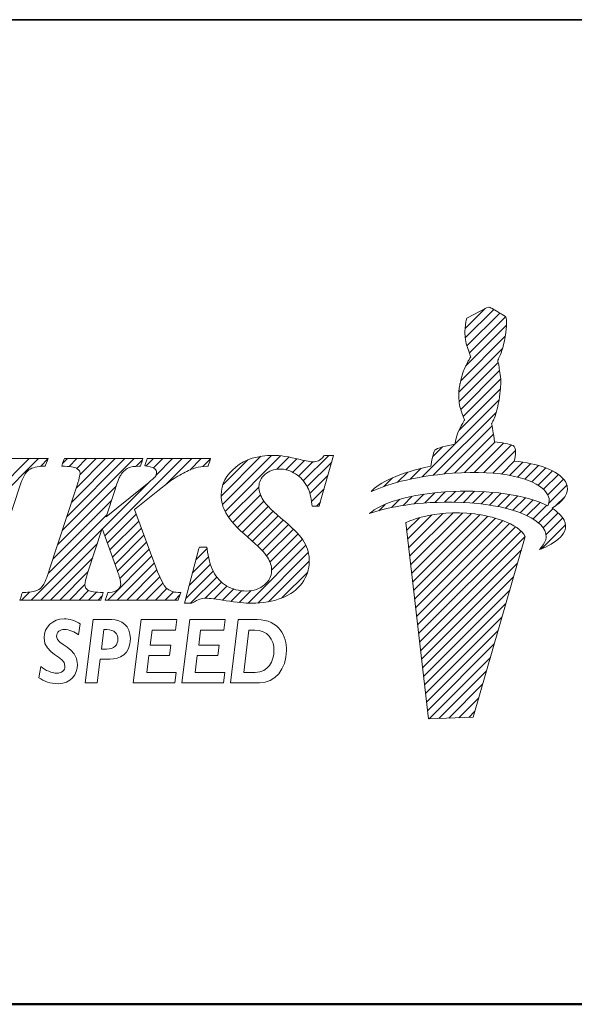
# Model space of a CAD drawing. Extents: x 1 to 279, y 5 to 195.
# Drawn here: x 107 to 116, y 5 to 21 of the extents above; entities that cross this region are included whole.
import ezdxf

# ---------------------------------------------------------------- set-up
doc = ezdxf.new("R2010")
doc.units = 0
doc.linetypes.add('CENTERJ', pattern=[12, 10, -1, 0, -1])
for name, color, linetype, lineweight in [('圖層2', 2, 'CONTINUOUS', 35), ('圖層5', 6, 'CENTERJ', 18), ('圖層6', 30, 'CONTINUOUS', 50)]:
    doc.layers.add(name, color=color, linetype=linetype, lineweight=lineweight)

msp = doc.modelspace()

# ---------------------------------------------------------------- linework, layer by layer
at = {"layer": '圖層2'}
msp.add_line((1.1526, 21.3942), (279.1526, 21.3942), dxfattribs=at)
msp.add_line((1.1526, 21.3942), (279.1526, 21.3942), dxfattribs=at)
at = {"layer": '圖層5', "linetype": 'ByBlock', "lineweight": 13}
for p, q in [((114.5082, 16.3756), (114.8324, 16.6998)), ((114.5119, 16.2237), (114.975, 16.6868)), ((114.5371, 16.0934), (115.0715, 16.6278)), ((114.5778, 15.9785), (115.1656, 16.5663)), ((114.517, 15.7621), (115.1824, 16.4275)), ((114.4379, 15.5275), (115.1624, 16.252)), ((114.4071, 15.3411), (115.1195, 16.0535)), ((114.4118, 15.1903), (115.0472, 15.8257)), ((114.4377, 15.0606), (115.0695, 15.6924)), ((114.4785, 14.9458), (115.0884, 15.5558)), ((114.4124, 14.7241), (115.0831, 15.3949)), ((113.8084, 13.9646), (115.0613, 15.2175)), ((113.9912, 13.9918), (115.0173, 15.0179)), ((114.1667, 14.0117), (114.9477, 14.7927)), ((114.3363, 14.0258), (114.9706, 14.6601)), ((113.9808, 14.2926), (114.1388, 14.4505)), ((114.5003, 14.0343), (114.9989, 14.5329)), ((114.6586, 14.037), (115.1353, 14.5137)), ((114.8112, 14.034), (115.2625, 14.4853)), ((106.3843, 13.0742), (107.5722, 14.262)), ((106.4609, 13.3064), (107.4166, 14.262)), ((107.6016, 14.1359), (107.7273, 14.2616)), ((107.9573, 13.0915), (109.1278, 14.262)), ((107.965, 14.1882), (108.0389, 14.262)), ((108.0335, 13.3233), (108.9722, 14.262)), ((108.066, 14.1336), (108.1944, 14.262)), ((108.1097, 13.555), (108.8167, 14.262)), ((108.1856, 13.7865), (108.6611, 14.262)), ((108.1914, 14.1035), (108.35, 14.262)), ((108.2435, 14), (108.5056, 14.262)), ((108.65, 13.0064), (109.9056, 14.262)), ((109.1578, 14.1365), (109.2619, 14.2406)), ((109.3172, 14.1403), (109.4389, 14.262)), ((109.4429, 14.1104), (109.5945, 14.262)), ((109.4815, 13.9935), (109.7501, 14.262)), ((109.6454, 13.8462), (110.0612, 14.262)), ((110.0309, 14.0762), (110.2168, 14.262)), ((110.2424, 14.1322), (110.3687, 14.2584)), ((110.5416, 13.6535), (111.188, 14.2999)), ((110.5608, 13.5172), (111.3581, 14.3144)), ((110.5674, 13.8349), (110.9731, 14.2406)), ((110.6035, 13.4043), (111.5065, 14.3073)), ((111.4452, 14.0905), (111.6419, 14.2871)), ((111.5917, 14.0814), (111.7706, 14.2603)), ((111.8773, 13.9002), (112.2917, 14.3147)), ((114.9579, 14.0252), (115.3272, 14.3944)), ((111.7062, 14.0403), (111.8964, 14.2305)), ((111.8003, 13.9788), (112.031, 14.2095)), ((111.9391, 13.8065), (112.3389, 14.2063)), ((113.6159, 13.9276), (113.7924, 14.1042)), ((115.0987, 14.0104), (115.309, 14.2207)), ((115.2333, 13.9894), (115.4473, 14.2034)), ((115.3613, 13.9619), (115.5793, 14.1798)), ((115.482, 13.927), (115.7043, 14.1493)), ((115.5944, 13.8838), (115.8213, 14.1108)), ((111.9835, 13.6953), (112.2773, 13.9892)), ((113.1827, 13.8056), (113.3252, 13.948)), ((113.4097, 13.877), (113.5755, 14.0428)), ((115.6966, 13.8304), (115.9291, 14.063)), ((115.7849, 13.7632), (116.0256, 14.0039)), ((115.8522, 13.675), (116.1077, 13.9304)), ((107.8811, 12.8598), (108.8337, 13.8123)), ((108.609, 13.1209), (109.353, 13.865)), ((110.6627, 13.3079), (111.1549, 13.8001)), ((112.0107, 13.567), (112.2157, 13.772)), ((115.8695, 13.5367), (116.1655, 13.8327)), ((110.7313, 13.2209), (111.1811, 13.6708)), ((113.3099, 13.4661), (113.4449, 13.6012)), ((113.5007, 13.5013), (113.6499, 13.6505)), ((113.6801, 13.5251), (113.8384, 13.6835)), ((113.8511, 13.5406), (114.0162, 13.7057)), ((114.0157, 13.5496), (114.1863, 13.7202)), ((114.175, 13.5534), (114.3503, 13.7287)), ((114.3301, 13.5529), (114.509, 13.7318)), ((114.4809, 13.5481), (114.6628, 13.7301)), ((114.6272, 13.5389), (114.8122, 13.7239)), ((114.769, 13.5251), (114.9572, 13.7133)), ((114.9061, 13.5067), (115.0978, 13.6984)), ((115.0385, 13.4835), (115.234, 13.679)), ((115.1658, 13.4552), (115.3656, 13.6551)), ((115.2877, 13.4216), (115.4922, 13.6261)), ((115.9813, 13.4929), (116.1354, 13.647)), ((107.8049, 12.628), (108.758, 13.5811)), ((110.8058, 13.1399), (111.2356, 13.5697)), ((110.8847, 13.0633), (111.3071, 13.4856)), ((112.0899, 13.4906), (112.1541, 13.5548)), ((113.103, 13.4148), (113.2067, 13.5185)), ((115.4036, 13.3819), (115.6133, 13.5916)), ((115.5128, 13.3355), (115.7282, 13.5509)), ((115.6138, 13.281), (115.8359, 13.5031)), ((115.7042, 13.2159), (115.9349, 13.4465)), ((107.7281, 12.3957), (108.6811, 13.3487)), ((108.691, 12.8919), (109.159, 13.3598)), ((110.9669, 12.9899), (111.3854, 13.4083)), ((111.0501, 12.9175), (111.4669, 13.3343)), ((113.5579, 13.0919), (113.768, 13.3019)), ((113.5741, 12.9525), (113.9683, 13.3466)), ((113.5903, 12.8131), (114.1472, 13.37)), ((113.6065, 12.6738), (114.3119, 13.3791)), ((113.6227, 12.5344), (114.466, 13.3777)), ((113.6389, 12.3951), (114.6117, 13.3679)), ((113.6551, 12.2557), (114.7496, 13.3502)), ((113.6713, 12.1163), (114.8795, 13.3245)), ((113.6875, 11.977), (115.0029, 13.2924)), ((115.7789, 13.135), (116.0229, 13.379)), ((115.8262, 13.0267), (116.0964, 13.2969)), ((108.7321, 12.7774), (109.2009, 13.2462)), ((108.7731, 12.6629), (109.2428, 13.1325)), ((111.1312, 12.8431), (111.5506, 13.2624)), ((111.2089, 12.7652), (111.6348, 13.191)), ((113.7037, 11.8376), (115.12, 13.2538)), ((113.7199, 11.6983), (115.2297, 13.208)), ((113.7361, 11.5589), (115.3304, 13.1531)), ((115.7507, 12.7956), (116.1413, 13.1862)), ((107.4514, 11.9634), (108.6045, 13.1165)), ((108.8142, 12.5483), (109.2846, 13.0188)), ((111.2801, 12.6808), (111.716, 13.1167)), ((111.3349, 12.58), (111.7926, 13.0377)), ((113.7524, 11.4195), (115.4182, 13.0854)), ((113.7686, 11.2802), (115.4846, 12.9962)), ((107.607, 11.9634), (108.5278, 12.8842)), ((108.8552, 12.4338), (109.3265, 12.9051)), ((110.1329, 12.6226), (110.312, 12.8017)), ((110.9779, 11.9119), (111.9187, 12.8527)), ((111.3615, 12.451), (111.8619, 12.9515)), ((107.7625, 11.9634), (108.451, 12.6519)), ((108.6959, 11.9634), (109.4103, 12.6778)), ((108.8922, 12.3152), (109.3684, 12.7914)), ((110.0775, 12.4116), (110.3329, 12.6669)), ((111.1351, 11.9135), (111.9584, 12.7368)), ((113.7848, 11.1408), (115.4236, 12.7796)), ((108.8515, 11.9634), (109.452, 12.5639)), ((110.022, 12.2006), (110.3655, 12.544)), ((111.312, 11.9349), (111.9749, 12.5978)), ((113.801, 11.0015), (115.3606, 12.5611)), ((107.9181, 11.9634), (108.3743, 12.4196)), ((109.007, 11.9634), (109.4953, 12.4517)), ((109.1626, 11.9634), (109.5415, 12.3423)), ((109.9666, 11.9896), (110.4104, 12.4334)), ((110.0433, 11.9107), (110.4696, 12.337)), ((111.5295, 11.9969), (111.9483, 12.4157)), ((113.8172, 10.8621), (115.2976, 12.3426)), ((108.0736, 11.9634), (108.3237, 12.2134)), ((109.3182, 11.9634), (109.5928, 12.238)), ((110.2812, 11.9931), (110.5443, 12.2562)), ((110.4259, 11.9822), (110.6348, 12.1911)), ((107.2958, 11.9634), (107.4248, 12.0924)), ((108.2292, 11.9634), (108.3844, 12.1185)), ((108.3848, 11.9634), (108.5119, 12.0905)), ((108.5403, 11.9634), (108.6025, 12.0255)), ((109.4737, 11.9634), (109.6596, 12.1493)), ((109.6293, 11.9634), (109.764, 12.0981)), ((109.7848, 11.9634), (109.8698, 12.0483)), ((110.5616, 11.9623), (110.742, 12.1427)), ((110.6957, 11.9408), (110.8697, 12.1148)), ((110.8334, 11.9229), (111.0251, 12.1147)), ((113.8334, 10.7227), (115.2347, 12.1241)), ((113.8496, 10.5834), (115.1717, 11.9055)), ((113.8658, 10.444), (115.1088, 11.687)), ((113.882, 10.3047), (115.0458, 11.4685)), ((113.8982, 10.1653), (114.9829, 11.25)), ((113.9216, 10.0332), (114.9199, 11.0315)), ((114.0831, 10.0391), (114.857, 10.813)), ((114.2446, 10.045), (114.794, 10.5944)), ((114.4061, 10.0509), (114.7311, 10.3759)), ((114.5676, 10.0569), (114.6681, 10.1574))]:
    msp.add_line(p, q, dxfattribs=at)
at = {"layer": '圖層5', "linetype": 'ByBlock', "lineweight": 9}
for p, q in [((109.1116, 10.6174), (109.2417, 11.6446)), ((109.2417, 11.6446), (109.819, 11.6446)), ((109.819, 11.6446), (109.7973, 11.4734)), ((109.9012, 10.6174), (110.0314, 11.6446)), ((110.0314, 11.6446), (110.6084, 11.6446)), ((110.6084, 11.6446), (110.5868, 11.4734)), ((109.4166, 11.4734), (109.3853, 11.2309)), ((109.7973, 11.4734), (109.4166, 11.4734)), ((110.2061, 11.4734), (110.175, 11.2309)), ((110.5868, 11.4734), (110.2061, 11.4734)), ((109.3853, 11.2309), (109.7202, 11.2309)), ((109.7202, 11.2309), (109.6983, 11.0598)), ((110.175, 11.2309), (110.5095, 11.2309)), ((110.5095, 11.2309), (110.4878, 11.0598)), ((109.3637, 11.0598), (109.3299, 10.7886)), ((109.6983, 11.0598), (109.3637, 11.0598)), ((110.1531, 11.0598), (110.1193, 10.7886)), ((110.4878, 11.0598), (110.1531, 11.0598)), ((109.3299, 10.7886), (109.8096, 10.7886)), ((109.8096, 10.7886), (109.7878, 10.6174)), ((110.1193, 10.7886), (110.5991, 10.7886)), ((110.5991, 10.7886), (110.5773, 10.6174)), ((109.7878, 10.6174), (109.1116, 10.6174)), ((110.5773, 10.6174), (109.9012, 10.6174))]:
    msp.add_line(p, q, dxfattribs=at)
at = {"layer": '圖層5', "linetype": 'ByBlock', "lineweight": 13}
for points in [[(114.5345, 16.5462), (114.5345, 16.5462), (114.7561, 16.6591), (114.7561, 16.6591)], [(114.7561, 16.6591), (114.7561, 16.6591), (114.8585, 16.7137), (114.8585, 16.7137)], [(114.8585, 16.7137), (114.8585, 16.7137), (114.8945, 16.7244), (114.8945, 16.7244)], [(114.8945, 16.7244), (114.8945, 16.7244), (114.9297, 16.709), (114.9517, 16.6995)], [(114.9517, 16.6995), (114.9738, 16.69), (115.1192, 16.5977), (115.1192, 16.5977)], [(114.5051, 16.3341), (114.5052, 16.3706), (114.5249, 16.5058), (114.5249, 16.5058)], [(114.5249, 16.5058), (114.5249, 16.5058), (114.5345, 16.5462), (114.5345, 16.5462)], [(115.1192, 16.5977), (115.1192, 16.5977), (115.1533, 16.5857), (115.1626, 16.5712)], [(115.1813, 16.5238), (115.1833, 16.51), (115.1917, 16.4332), (115.1609, 16.2423)], [(115.1626, 16.5712), (115.172, 16.5566), (115.1795, 16.5376), (115.1813, 16.5238)], [(114.5322, 16.1078), (114.513, 16.1658), (114.505, 16.2973), (114.5051, 16.3341)], [(115.1609, 16.2423), (115.1303, 16.0517), (115.0825, 15.9417), (115.0699, 15.9184)], [(114.6005, 15.9159), (114.6005, 15.9159), (114.5515, 16.0496), (114.5322, 16.1078)], [(114.4923, 15.7091), (114.5115, 15.753), (114.5485, 15.8261), (114.5611, 15.8493)], [(114.5611, 15.8493), (114.5737, 15.8724), (114.6005, 15.9159), (114.6005, 15.9159)], [(115.0699, 15.9184), (115.0571, 15.8952), (115.0398, 15.8556), (115.0398, 15.8556)], [(115.0398, 15.8556), (115.0398, 15.8556), (115.056, 15.7963), (115.0618, 15.744)], [(114.4244, 15.4764), (114.4244, 15.4764), (114.4732, 15.6652), (114.4923, 15.7091)], [(115.0618, 15.744), (115.0667, 15.7023), (115.0955, 15.5486), (115.0891, 15.5131)], [(114.4044, 15.3046), (114.4048, 15.3412), (114.4244, 15.4765), (114.4244, 15.4765)], [(115.0891, 15.5131), (115.089, 15.4655), (115.0839, 15.3594), (115.0606, 15.2131)], [(114.4318, 15.0782), (114.4126, 15.1363), (114.4044, 15.2681), (114.4044, 15.3046)], [(115.0606, 15.2131), (115.0298, 15.0223), (114.9821, 14.9123), (114.9693, 14.8891)], [(114.5001, 14.8864), (114.5001, 14.8864), (114.4509, 15.0203), (114.4318, 15.0782)], [(114.4606, 14.8199), (114.4733, 14.8431), (114.5001, 14.8864), (114.5001, 14.8864)], [(114.9693, 14.8891), (114.9568, 14.8659), (114.9394, 14.8264), (114.9394, 14.8264)], [(114.392, 14.6799), (114.4111, 14.7239), (114.4479, 14.7967), (114.4606, 14.8199)], [(114.9394, 14.8264), (114.9394, 14.8264), (114.9555, 14.767), (114.9616, 14.7146)], [(114.3398, 14.4971), (114.3398, 14.4971), (114.3728, 14.6358), (114.392, 14.6799)], [(114.9616, 14.7146), (114.9655, 14.6801), (114.9857, 14.591), (114.9891, 14.534)], [(114.0164, 14.3995), (114.0396, 14.432), (114.2221, 14.4734), (114.3398, 14.4971)], [(114.9891, 14.534), (115.0856, 14.5228), (115.2437, 14.5007), (115.2931, 14.4725)], [(115.2931, 14.4725), (115.3424, 14.4445), (115.3327, 14.316), (115.3072, 14.2209)], [(107.6799, 14.262), (107.6799, 14.262), (106.4239, 14.262), (106.4239, 14.262)], [(107.7275, 14.262), (107.7275, 14.262), (107.6799, 14.262), (107.6799, 14.262)], [(107.7095, 14.2179), (107.7095, 14.2179), (107.7275, 14.262), (107.7275, 14.262)], [(107.9832, 14.2405), (107.9832, 14.2405), (107.9622, 14.1802), (107.9622, 14.1802)], [(107.9906, 14.262), (107.9906, 14.262), (107.9832, 14.2405), (107.9832, 14.2405)], [(108.0134, 14.262), (108.0134, 14.262), (107.9906, 14.262), (107.9906, 14.262)], [(109.2244, 14.262), (109.2244, 14.262), (108.0134, 14.262), (108.0134, 14.262)], [(109.2693, 14.262), (109.2693, 14.262), (109.2244, 14.262), (109.2244, 14.262)], [(109.2547, 14.2197), (109.2547, 14.2197), (109.2693, 14.262), (109.2693, 14.262)], [(109.3315, 14.2404), (109.3315, 14.2404), (109.3107, 14.1801), (109.3107, 14.1801)], [(109.3389, 14.262), (109.3389, 14.262), (109.3315, 14.2404), (109.3315, 14.2404)], [(109.3617, 14.262), (109.3617, 14.262), (109.3389, 14.262), (109.3389, 14.262)], [(110.3251, 14.262), (110.3251, 14.262), (109.3617, 14.262), (109.3617, 14.262)], [(110.37, 14.262), (110.37, 14.262), (110.3251, 14.262), (110.3251, 14.262)], [(110.3553, 14.2197), (110.3553, 14.2197), (110.37, 14.262), (110.37, 14.262)], [(112.2132, 14.3042), (112.177, 14.2644), (112.1461, 14.2383), (112.1216, 14.2267)], [(112.1425, 13.514), (112.1425, 13.514), (112.3581, 14.274), (112.3581, 14.274)], [(112.2228, 14.3147), (112.2228, 14.3147), (112.2132, 14.3042), (112.2132, 14.3042)], [(112.2369, 14.3147), (112.2369, 14.3147), (112.2228, 14.3147), (112.2228, 14.3147)], [(112.3272, 14.3147), (112.3272, 14.3147), (112.2369, 14.3147), (112.2369, 14.3147)], [(112.3696, 14.3147), (112.3696, 14.3147), (112.3272, 14.3147), (112.3272, 14.3147)], [(112.3581, 14.274), (112.3581, 14.274), (112.3696, 14.3147), (112.3696, 14.3147)], [(113.9524, 14.1403), (113.9623, 14.2035), (113.989, 14.361), (114.0164, 14.3995)], [(107.414, 14.0781), (107.4679, 14.1177), (107.5492, 14.1377), (107.6552, 14.1377)], [(107.6552, 14.1377), (107.6552, 14.1377), (107.6767, 14.1377), (107.6767, 14.1377)], [(107.6767, 14.1377), (107.6767, 14.1377), (107.6849, 14.1577), (107.6849, 14.1577)], [(107.6849, 14.1577), (107.6849, 14.1577), (107.7095, 14.2179), (107.7095, 14.2179)], [(107.9622, 14.1802), (107.9622, 14.1802), (107.9479, 14.1387), (107.9479, 14.1387)], [(107.9479, 14.1387), (107.9479, 14.1387), (107.9917, 14.1377), (107.9917, 14.1377)], [(107.9917, 14.1377), (108.1217, 14.1347), (108.1767, 14.1145), (108.2001, 14.098)], [(108.907, 13.9943), (108.9392, 14.0446), (108.9816, 14.0837), (109.0331, 14.1108)], [(109.0331, 14.1108), (109.0702, 14.1285), (109.128, 14.1377), (109.2037, 14.1377)], [(109.2037, 14.1377), (109.2037, 14.1377), (109.2266, 14.1377), (109.2266, 14.1377)], [(109.2266, 14.1377), (109.2266, 14.1377), (109.2339, 14.1594), (109.2339, 14.1594)], [(109.2339, 14.1594), (109.2339, 14.1594), (109.2547, 14.2197), (109.2547, 14.2197)], [(109.3107, 14.1801), (109.3107, 14.1801), (109.298, 14.1424), (109.298, 14.1424)], [(109.298, 14.1424), (109.298, 14.1424), (109.3374, 14.138), (109.3374, 14.138)], [(109.3374, 14.138), (109.412, 14.1294), (109.4457, 14.1117), (109.4607, 14.0983)], [(109.9256, 14.0255), (110.0032, 14.0665), (110.0724, 14.0958), (110.1315, 14.1126)], [(110.1315, 14.1126), (110.1755, 14.1244), (110.2346, 14.133), (110.3064, 14.1379)], [(110.3064, 14.1379), (110.3064, 14.1379), (110.3277, 14.1392), (110.3277, 14.1392)], [(110.3277, 14.1392), (110.3277, 14.1392), (110.3346, 14.1594), (110.3346, 14.1594)], [(110.3346, 14.1594), (110.3346, 14.1594), (110.3553, 14.2197), (110.3553, 14.2197)], [(112.9805, 13.7261), (113.1086, 13.8638), (113.4263, 14.0327), (113.9524, 14.1403)], [(115.8004, 13.7472), (115.6277, 13.935), (115.1102, 14.0837), (114.3029, 14.0234)], [(115.3072, 14.2209), (115.6913, 14.1822), (116.0112, 14.0788), (116.1411, 13.8877)], [(107.2675, 13.8162), (107.3107, 13.9503), (107.36, 14.0384), (107.414, 14.0781)], [(108.8122, 13.7452), (108.8628, 13.9083), (108.8918, 13.9706), (108.907, 13.9943)], [(109.4663, 13.9674), (109.4588, 13.9565), (109.4218, 13.9191), (109.2548, 13.7849)], [(109.6886, 13.8811), (109.7684, 13.9358), (109.8487, 13.9849), (109.9256, 14.0255)], [(111.7507, 14.0149), (111.8317, 13.9632), (111.898, 13.8876), (111.9476, 13.7904)], [(114.3029, 14.0234), (113.6109, 13.9719), (113.216, 13.827), (112.9805, 13.7261)], [(106.7962, 12.3871), (106.7962, 12.3871), (107.2675, 13.8162), (107.2675, 13.8162)], [(109.2548, 13.7849), (109.2548, 13.7849), (108.6709, 13.3179), (108.6709, 13.3179)], [(109.5127, 13.7394), (109.5127, 13.7394), (109.6886, 13.8811), (109.6886, 13.8811)], [(111.9476, 13.7904), (111.9804, 13.7241), (112.0038, 13.6326), (112.0171, 13.519)], [(116.1411, 13.8877), (116.2477, 13.706), (116.0787, 13.5517), (115.9233, 13.4539)], [(108.174, 13.7506), (108.174, 13.7506), (107.7458, 12.4481), (107.7458, 12.4481)], [(108.6709, 13.3179), (108.6709, 13.3179), (108.8122, 13.7452), (108.8122, 13.7452)], [(109.1315, 13.4344), (109.1315, 13.4344), (109.5127, 13.7394), (109.5127, 13.7394)], [(112.9558, 13.3693), (113.1241, 13.5224), (113.5729, 13.6967), (114.3213, 13.7276)], [(114.3213, 13.7276), (114.8764, 13.7505), (115.4939, 13.6827), (115.8547, 13.4934)], [(115.8547, 13.4934), (115.8867, 13.5668), (115.8905, 13.6494), (115.8004, 13.7472)], [(111.5798, 13.238), (111.3937, 13.3928), (111.2744, 13.5093), (111.2256, 13.5844)], [(112.0171, 13.519), (112.0171, 13.519), (112.0203, 13.4906), (112.0203, 13.4906)], [(112.0203, 13.4906), (112.0203, 13.4906), (112.0488, 13.4906), (112.0488, 13.4906)], [(112.0488, 13.4906), (112.0488, 13.4906), (112.1118, 13.4906), (112.1118, 13.4906)], [(112.1118, 13.4906), (112.1118, 13.4906), (112.136, 13.4906), (112.136, 13.4906)], [(112.136, 13.4906), (112.136, 13.4906), (112.1425, 13.514), (112.1425, 13.514)], [(114.2986, 13.5533), (113.6047, 13.5608), (113.199, 13.4501), (112.9558, 13.3693)], [(114.6648, 13.3623), (113.9693, 13.4425), (113.543, 13.2199), (113.543, 13.2199)], [(115.7673, 13.1507), (115.6108, 13.3527), (115.108, 13.5448), (114.2986, 13.5533)], [(115.9233, 13.4539), (116.0103, 13.3989), (116.0773, 13.3351), (116.1185, 13.2619)], [(109.4279, 12.6299), (109.4279, 12.6299), (109.1315, 13.4344), (109.1315, 13.4344)], [(110.6159, 13.3805), (110.6827, 13.2632), (110.8034, 13.1295), (110.975, 12.983)], [(115.4854, 12.9943), (115.3851, 13.2132), (114.9159, 13.3332), (114.6648, 13.3623)], [(108.3673, 12.3983), (108.3673, 12.3983), (108.6074, 13.1253), (108.6074, 13.1253)], [(108.6074, 13.1253), (108.6074, 13.1253), (108.8491, 12.4508), (108.8491, 12.4508)], [(111.8925, 12.9036), (111.8386, 12.9981), (111.7363, 13.1075), (111.5798, 13.238)], [(113.543, 13.2199), (113.543, 13.2199), (113.9136, 10.0329), (113.9136, 10.0329)], [(116.1185, 13.2619), (116.239, 13.0098), (115.8805, 12.847), (115.7211, 12.7836)], [(115.7211, 12.7836), (115.7967, 12.8794), (115.894, 12.9868), (115.7673, 13.1507)], [(110.975, 12.983), (111.1418, 12.8406), (111.2494, 12.7316), (111.2949, 12.659)], [(114.6399, 10.0595), (114.6399, 10.0595), (115.4854, 12.9943), (115.4854, 12.9943)], [(110.1799, 12.8012), (110.1799, 12.8012), (109.9564, 11.9507), (109.9564, 11.9507)], [(110.1862, 12.825), (110.1862, 12.825), (110.1799, 12.8012), (110.1799, 12.8012)], [(110.2109, 12.825), (110.2109, 12.825), (110.1862, 12.825), (110.1862, 12.825)], [(110.2808, 12.825), (110.2808, 12.825), (110.2109, 12.825), (110.2109, 12.825)], [(110.3096, 12.825), (110.3096, 12.825), (110.2808, 12.825), (110.2808, 12.825)], [(110.3126, 12.7966), (110.3126, 12.7966), (110.3096, 12.825), (110.3096, 12.825)], [(110.414, 12.4263), (110.3628, 12.5273), (110.3286, 12.6517), (110.3126, 12.7966)], [(109.6483, 12.1591), (109.6136, 12.1906), (109.5475, 12.2978), (109.4279, 12.6299)], [(107.7458, 12.4481), (107.7062, 12.3274), (107.6724, 12.2451), (107.6452, 12.2037)], [(110.6302, 12.1938), (110.5368, 12.2491), (110.4641, 12.3274), (110.414, 12.4263)], [(107.6452, 12.2037), (107.6195, 12.1646), (107.5858, 12.1365), (107.5423, 12.1182)], [(111.5249, 11.995), (111.6699, 12.0522), (111.7822, 12.1346), (111.8588, 12.2401)], [(107.2804, 12.0058), (107.2804, 12.0058), (107.2659, 11.9634), (107.2659, 11.9634)], [(107.3011, 12.066), (107.3011, 12.066), (107.2804, 12.0058), (107.2804, 12.0058)], [(107.3083, 12.0875), (107.3083, 12.0875), (107.3011, 12.066), (107.3011, 12.066)], [(107.3309, 12.0876), (107.3309, 12.0876), (107.3083, 12.0875), (107.3083, 12.0875)], [(107.5423, 12.1182), (107.4969, 12.0989), (107.426, 12.0886), (107.3309, 12.0876)], [(108.5793, 12.0876), (108.4532, 12.0889), (108.3968, 12.109), (108.3718, 12.1258)], [(108.6238, 12.0872), (108.6238, 12.0872), (108.5793, 12.0876), (108.5793, 12.0876)], [(108.5885, 11.9849), (108.5885, 11.9849), (108.6093, 12.0452), (108.6093, 12.0452)], [(108.6093, 12.0452), (108.6093, 12.0452), (108.6238, 12.0872), (108.6238, 12.0872)], [(108.6712, 12.0058), (108.6712, 12.0058), (108.6567, 11.9634), (108.6567, 11.9634)], [(108.6919, 12.0661), (108.6919, 12.0661), (108.6712, 12.0058), (108.6712, 12.0058)], [(108.6989, 12.0862), (108.6989, 12.0862), (108.6919, 12.0661), (108.6919, 12.0661)], [(108.7202, 12.0876), (108.7202, 12.0876), (108.6989, 12.0862), (108.6989, 12.0862)], [(108.8636, 12.1345), (108.834, 12.1079), (108.7857, 12.0921), (108.7202, 12.0876)], [(109.8397, 12.0876), (109.7597, 12.0911), (109.6971, 12.1145), (109.6483, 12.1591)], [(109.8827, 12.0858), (109.8827, 12.0858), (109.8397, 12.0876), (109.8397, 12.0876)], [(109.848, 11.9849), (109.848, 11.9849), (109.8687, 12.0452), (109.8687, 12.0452)], [(109.8687, 12.0452), (109.8687, 12.0452), (109.8827, 12.0858), (109.8827, 12.0858)], [(107.2659, 11.9634), (107.2659, 11.9634), (107.3108, 11.9634), (107.3108, 11.9634)], [(107.3108, 11.9634), (107.3108, 11.9634), (108.5583, 11.9634), (108.5583, 11.9634)], [(108.5583, 11.9634), (108.5583, 11.9634), (108.5811, 11.9634), (108.5811, 11.9634)], [(108.5811, 11.9634), (108.5811, 11.9634), (108.5885, 11.9849), (108.5885, 11.9849)], [(108.6567, 11.9634), (108.6567, 11.9634), (108.7016, 11.9634), (108.7016, 11.9634)], [(108.7016, 11.9634), (108.7016, 11.9634), (109.8177, 11.9634), (109.8177, 11.9634)], [(109.8177, 11.9634), (109.8177, 11.9634), (109.8406, 11.9634), (109.8406, 11.9634)], [(109.8406, 11.9634), (109.8406, 11.9634), (109.848, 11.9849), (109.848, 11.9849)], [(109.9564, 11.9507), (109.9564, 11.9507), (109.946, 11.9107), (109.946, 11.9107)], [(109.946, 11.9107), (109.946, 11.9107), (109.9874, 11.9107), (109.9874, 11.9107)], [(109.9874, 11.9107), (109.9874, 11.9107), (110.0553, 11.9107), (110.0553, 11.9107)], [(110.0553, 11.9107), (110.0553, 11.9107), (110.0648, 11.9107), (110.0648, 11.9107)], [(110.0648, 11.9107), (110.0648, 11.9107), (110.0728, 11.9158), (110.0728, 11.9158)], [(110.0728, 11.9158), (110.1201, 11.9466), (110.1602, 11.9675), (110.1924, 11.9781)], [(113.9136, 10.0329), (113.9136, 10.0329), (114.6399, 10.0595), (114.6399, 10.0595)]]:
    msp.add_open_spline(points, degree=3, dxfattribs=at)
for points, knots in [([(111.8241, 14.2475), (111.6438, 14.2921), (111.4958, 14.3147), (111.3845, 14.3147), (111.1366, 14.3147), (110.9323, 14.2508), (110.7778, 14.1248)], [7, 7, 7, 7, 8, 8, 8, 9, 9, 9, 9]), ([(112.1216, 14.2267), (112.0971, 14.2152), (112.0686, 14.2094), (112.0371, 14.2094), (111.9971, 14.2094), (111.9254, 14.2222), (111.8241, 14.2475)], [5, 5, 5, 5, 6, 6, 6, 7, 7, 7, 7]), ([(108.2001, 14.098), (108.2312, 14.0762), (108.2462, 14.0532), (108.2462, 14.0274), (108.2462, 14.0018), (108.2337, 13.933), (108.174, 13.7506)], [28, 28, 28, 28, 29, 29, 29, 30, 30, 30, 30]), ([(109.4607, 14.0983), (109.4811, 14.08), (109.4907, 14.0602), (109.4907, 14.0363), (109.4907, 14.0126), (109.4828, 13.99), (109.4663, 13.9674)], [8, 8, 8, 8, 9, 9, 9, 10, 10, 10, 10]), ([(110.7778, 14.1248), (110.6209, 13.9971), (110.5414, 13.8435), (110.5414, 13.6681), (110.5414, 13.5667), (110.5665, 13.47), (110.6159, 13.3805)], [9, 9, 9, 9, 10, 10, 10, 11, 11, 11, 11]), ([(111.2534, 14.0034), (111.3205, 14.0635), (111.3969, 14.0927), (111.4868, 14.0927), (111.581, 14.0927), (111.6698, 14.0665), (111.7507, 14.0149)], [42, 42, 42, 42, 43, 43, 43, 44, 44, 44, 44]), ([(111.2256, 13.5844), (111.1787, 13.657), (111.1548, 13.7321), (111.1548, 13.807), (111.1548, 13.8801), (111.1871, 13.9443), (111.2534, 14.0034)], [40, 40, 40, 40, 41, 41, 41, 42, 42, 42, 42]), ([(111.8588, 12.2401), (111.9358, 12.3462), (111.9749, 12.464), (111.9749, 12.5904), (111.9749, 12.7027), (111.9473, 12.8081), (111.8925, 12.9036)], [36, 36, 36, 36, 37, 37, 37, 38, 38, 38, 38]), ([(111.2949, 12.659), (111.3393, 12.5886), (111.3617, 12.5146), (111.3617, 12.4389), (111.3617, 12.3517), (111.324, 12.277), (111.2462, 12.2105)], [13, 13, 13, 13, 14, 14, 14, 15, 15, 15, 15]), ([(108.3718, 12.1258), (108.3389, 12.1478), (108.3236, 12.1742), (108.3236, 12.2092), (108.3236, 12.2471), (108.3383, 12.3107), (108.3673, 12.3983)], [46, 46, 46, 46, 47, 47, 47, 48, 48, 48, 48]), ([(108.8491, 12.4508), (108.8869, 12.347), (108.9062, 12.2716), (108.9062, 12.2264), (108.9062, 12.19), (108.8922, 12.16), (108.8636, 12.1345)], [50, 50, 50, 50, 51, 51, 51, 52, 52, 52, 52]), ([(111.2462, 12.2105), (111.1671, 12.1431), (111.0709, 12.1102), (110.9523, 12.1102), (110.8318, 12.1102), (110.7234, 12.1383), (110.6302, 12.1938)], [15, 15, 15, 15, 16, 16, 16, 17, 17, 17, 17]), ([(110.1924, 11.9781), (110.2226, 11.9883), (110.2583, 11.9934), (110.2982, 11.9934), (110.3503, 11.9934), (110.4592, 11.9797), (110.6218, 11.9525)], [31, 31, 31, 31, 32, 32, 32, 33, 33, 33, 33]), ([(110.6218, 11.9525), (110.7911, 11.9244), (110.9272, 11.9107), (111.0379, 11.9107), (111.218, 11.9107), (111.3819, 11.9391), (111.5249, 11.995)], [33, 33, 33, 33, 34, 34, 34, 35, 35, 35, 35])]:
    msp.add_open_spline(points, degree=3, knots=knots, dxfattribs=at)
at = {"layer": '圖層5', "linetype": 'ByBlock', "lineweight": 9}
for points, knots in [([(107.6061, 10.8811), (107.6807, 10.8206), (107.7903, 10.7755), (107.8676, 10.7755), (107.9476, 10.7755), (108.0005, 10.8206), (108.0005, 10.8885), (108.0005, 11.0587), (107.6605, 11.0785), (107.6605, 11.3478), (107.6605, 11.5257), (107.7984, 11.6577), (107.9855, 11.6577), (108.0752, 11.6577), (108.1698, 11.6292), (108.2499, 11.5767)], [6, 6, 6, 6, 7, 7, 7, 8, 8, 8, 9, 9, 9, 10, 10, 10, 11, 11, 11, 11]), ([(108.7288, 11.0033), (108.8873, 11.0033), (109.0635, 11.0802), (109.0635, 11.3388), (109.0635, 11.5442), (108.9239, 11.6446), (108.7587, 11.6446)], [4, 4, 4, 4, 5, 5, 5, 6, 6, 6, 6]), ([(111.1671, 10.6174), (111.4134, 10.6174), (111.603, 10.8385), (111.603, 11.1446), (111.603, 11.3677), (111.4947, 11.6446), (111.1264, 11.6446)], [2, 2, 2, 2, 3, 3, 3, 4, 4, 4, 4]), ([(108.2227, 11.3961), (108.1632, 11.4444), (108.0643, 11.4865), (107.994, 11.4865), (107.922, 11.4865), (107.8634, 11.4414), (107.8634, 11.3736), (107.8634, 11.2259), (108.2038, 11.2063), (108.2038, 10.9187), (108.2038, 10.753), (108.0982, 10.6044), (107.8906, 10.6044), (107.7565, 10.6044), (107.659, 10.6418), (107.5764, 10.702)], [0, 0, 0, 0, 1, 1, 1, 2, 2, 2, 3, 3, 3, 4, 4, 4, 5, 5, 5, 5]), ([(108.6802, 11.4827), (108.8062, 11.4827), (108.8603, 11.4161), (108.8603, 11.3298), (108.8603, 11.239), (108.8062, 11.1648), (108.6761, 11.1648)], [1, 1, 1, 1, 2, 2, 2, 3, 3, 3, 3]), ([(111.0885, 11.4734), (111.2916, 11.4734), (111.4001, 11.3286), (111.4001, 11.1475), (111.4001, 10.9696), (111.3105, 10.7886), (111.0924, 10.7886)], [1, 1, 1, 1, 2, 2, 2, 3, 3, 3, 3])]:
    msp.add_open_spline(points, degree=3, knots=knots, dxfattribs=at)
for points in [[(108.2499, 11.5767), (108.2499, 11.5767), (108.2227, 11.3961), (108.2227, 11.3961)], [(108.4568, 11.6446), (108.4568, 11.6446), (108.328, 10.6174), (108.328, 10.6174)], [(108.7587, 11.6446), (108.7587, 11.6446), (108.4568, 11.6446), (108.4568, 11.6446)], [(110.8189, 11.6446), (110.8189, 11.6446), (110.6904, 10.6174), (110.6904, 10.6174)], [(111.1264, 11.6446), (111.1264, 11.6446), (110.8189, 11.6446), (110.8189, 11.6446)], [(108.5934, 11.1648), (108.5934, 11.1648), (108.6327, 11.4827), (108.6327, 11.4827)], [(108.6327, 11.4827), (108.6327, 11.4827), (108.6802, 11.4827), (108.6802, 11.4827)], [(110.9082, 10.7886), (110.9082, 10.7886), (110.9936, 11.4734), (110.9936, 11.4734)], [(110.9936, 11.4734), (110.9936, 11.4734), (111.0885, 11.4734), (111.0885, 11.4734)], [(108.6761, 11.1648), (108.6761, 11.1648), (108.5934, 11.1648), (108.5934, 11.1648)], [(107.5764, 10.702), (107.5764, 10.702), (107.6061, 10.8811), (107.6061, 10.8811)], [(108.5245, 10.6174), (108.5245, 10.6174), (108.5733, 11.0033), (108.5733, 11.0033)], [(108.5733, 11.0033), (108.5733, 11.0033), (108.7288, 11.0033), (108.7288, 11.0033)], [(111.0924, 10.7886), (111.0924, 10.7886), (110.9082, 10.7886), (110.9082, 10.7886)], [(108.328, 10.6174), (108.328, 10.6174), (108.5245, 10.6174), (108.5245, 10.6174)], [(110.6904, 10.6174), (110.6904, 10.6174), (111.1671, 10.6174), (111.1671, 10.6174)]]:
    msp.add_open_spline(points, degree=3, dxfattribs=at)
at = {"layer": '圖層6'}
msp.add_line((1.1526, 5.3942), (279.1526, 5.3942), dxfattribs=at)

doc.saveas('drawing.dxf')
